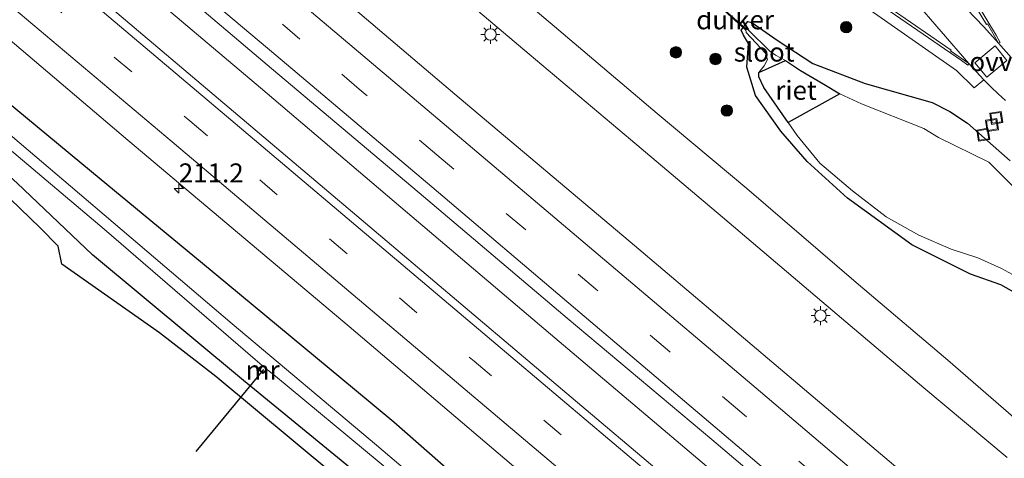
# Model space of a CAD drawing. Units: metres. Extents: x 240000 to 250001, y 576550 to 580172.
# Drawn here: x 243658 to 243787, y 578682 to 578740 of the extents above; entities that cross this region are included whole.
import ezdxf
from ezdxf.enums import TextEntityAlignment as Align

# ---------------------------------------------------------------- set-up
doc = ezdxf.new("R2010")
doc.units = ezdxf.units.M
doc.linetypes.add('VW-3-9_STREEP', pattern=[12, 3, -9])
doc.layers.get('0').update_dxf_attribs({"lineweight": 25})
for name, color, linetype, lineweight in [('B-ME-AM-KILOMETR-S-B1', 7, 'Continuous', 18), ('B-ME-BV-GELEIDECONSTRUCTIE-GELEIDERAIL-L-B1', 213, 'BV-GELEIDERAIL', 18), ('B-ME-GR-BOOM-S-B1', 93, 'Continuous', 18), ('B-ME-GW-INSTEEKWATERGANG-L-B1', 10, 'Continuous', 25), ('B-ME-IE-GRASLAND-GV-B6', 93, 'Continuous', 18), ('B-ME-IE-INRICHTINGSELEMENT-S-B1', 253, 'Continuous', 18), ('B-ME-IE-MEUBILAIR_WEGMEUBILAIR-LICHTMAST-S-B1', 8, 'Continuous', 18), ('B-ME-IE-RIET-GV-B6', 10, 'Continuous', 25), ('B-ME-KG-KADASTRAAL-OPNAMEDTMGRENS-L-B1', 10, 'Continuous', 25), ('B-ME-KW-DUIKER-GV-B6', 10, 'Continuous', 25), ('B-ME-KW-DUIKER-L-B1', 10, 'Continuous', 25), ('B-ME-MW-MUUR-GV-B6', 8, 'IE-TERREINAFSCHEIDING-KUNSTMATIG', 18), ('B-ME-OG-WATER-GV-B6', 153, 'Continuous', 18), ('B-ME-VH-VERH_SOORT-BETON-OVERIG-GV-B6', 8, 'IE-TERREINAFSCHEIDING-NATUURLIJK-HOUTWAL', 18), ('B-ME-VH-VERH_SOORT-BITUMEN-GV-B6', 8, 'IE-TERREINAFSCHEIDING-NATUURLIJK-HOUTWAL', 18), ('B-ME-VW-MARKERING-39STREEP-015-L-B1', 255, 'VW-3-9_STREEP', 18), ('B-ME-VW-MARKERING-STREEP-015-L-B1', 7, 'Continuous', 18), ('B-ME-VW-MARKERING-VLAKMARK-GV-B6', 7, 'Continuous', 18)]:
    doc.layers.add(name, color=color, linetype=linetype, lineweight=lineweight)
doc.styles.add('NLCS-ISO', font='NLCS-ISO.TTF')
doc.linetypes.add('BV-GELEIDERAIL', pattern='A,10,-3,[108,NLCS.SHX,S=1,R=0,X=0,Y=0],-3', length=16)
doc.linetypes.add('IE-TERREINAFSCHEIDING-KUNSTMATIG', pattern='A,4,[82,NLCS.SHX,S=0.75,R=90,X=0,Y=0],4,-2', length=10)
doc.linetypes.add('IE-TERREINAFSCHEIDING-NATUURLIJK-HOUTWAL', pattern='A,7,-1.5,[67,NLCS.SHX,S=0.75,R=45,X=0,Y=0],-1.5,7,-1.5,[70,NLCS.SHX,S=0.75,R=0,X=0,Y=0],-1.5', length=20)

# ---------------------------------------------------------------- blocks, each defined once
blk = doc.blocks.new('put')
for p, q in [((0.75, 0.75), (-0.75, 0.75)), ((-0.75, 0.75), (-0.75, -0.75)), ((0.75, -0.75), (0.75, 0.75)), ((-0.75, -0.75), (0.75, -0.75))]:
    blk.add_line(p, q)
blk.add_lwpolyline([(-0.625, 0.625), (0.625, 0.625), (0.625, -0.625), (-0.625, -0.625)], close=True)
blk = doc.blocks.new('boom')
blk.add_hatch(color=256).paths.add_polyline_path([(-0.75, 0, 1), (0.75, 0, 1)])
blk.add_circle((0, 0), 0.75)
blk = doc.blocks.new('hecto')
for p, q in [((0, 0.625), (-0.625, 0)), ((0, -0.625), (0, 0.625)), ((-0.625, 0), (0.625, 0)), ((0.625, 0), (0, -0.625))]:
    blk.add_line(p, q)
blk = doc.blocks.new('lantaarnpaal')
for p, q in [((-0.75, 0), (-1.25, 0)), ((-0.88, 0.88), (-0.53, 0.53)), ((0, 0.75), (0, 1.25)), ((0.53, 0.53), (0.88, 0.88)), ((0.75, 0), (1.25, 0)), ((-0.53, -0.53), (-0.88, -0.88)), ((0, -0.75), (0, -1.25)), ((0.53, -0.53), (0.88, -0.88))]:
    blk.add_line(p, q)
blk.add_circle((0, 0), 0.75)

msp = doc.modelspace()

# ---------------------------------------------------------------- linework, layer by layer
at = {"layer": 'B-ME-BV-GELEIDECONSTRUCTIE-GELEIDERAIL-L-B1'}
msp.add_polyline3d([(243803.8419, 578633.9143, 0.451), (243802.295, 578635.225, 0.45), (243780.915, 578653.323, 0.406), (243765.995, 578665.909, 0.363), (243747.108, 578681.937, 0.385), (243727.797, 578698.305, 0.35), (243708.466, 578714.729, 0.361), (243689.152, 578731.126, 0.361), (243669.838, 578747.519, 0.366), (243649.469, 578764.699, 0.336), (243632.194, 578779.403, 0.376), (243613.875, 578794.908, 0.418), (243594.468, 578811.21, 0.475), (243575.168, 578827.566, 0.503), (243557.828, 578842.179, 0.449)], dxfattribs=at)
at = {"layer": 'B-ME-GW-INSTEEKWATERGANG-L-B1'}
for points in [[(243549.261, 578819.786, -0.817), (243564.006, 578806.94, -0.988), (243580.798, 578792.654, -0.979), (243597.767, 578778.312, -0.991), (243619.5, 578759.937, -1.063), (243637.536, 578744.683, -1.06), (243652.678, 578731.962, -0.925), (243666.955, 578720.152, -0.763), (243681.522, 578708.108, -0.706), (243701.47, 578691.588, -0.664)], [(243789.489, 578703.493, -1.769), (243786.312, 578705.258, -1.778), (243782.319, 578706.67, -1.778), (243774.619, 578710.55, -1.919), (243766.211, 578716.639, -1.901), (243760.909, 578721.453, -1.79), (243757.443, 578725.464, -1.736), (243754.11, 578730.122, -1.757), (243752.962, 578733.87, -1.736), (243753.188, 578736.975, -1.559), (243752.548, 578738.057, -1.472), (243752.228, 578738.7, -1.424), (243753.102, 578739.855, -1.424), (243753.628, 578739.747, -1.46), (243756.955, 578737.403, -1.583), (243761.649, 578734.354, -1.657), (243768.499, 578731.729, -1.885), (243777.303, 578729.202, -1.577), (243779.601, 578728.021, -1.526), (243781.932, 578726.488, -1.487), (243787.55, 578721.582, -1.469)], [(243701.47, 578691.588, -0.664), (243706.631, 578687.264, -0.633), (243718.903, 578676.515, -0.657), (243737.883, 578660.414, -0.741), (243749.285, 578649.773, -0.963), (243766.705, 578634.731, -0.869), (243767.207, 578633.621, -0.889), (243767.325, 578632.571, -0.931), (243766.295, 578630.894, -1.025), (243764.735, 578629.21, -1.127), (243763.881, 578629.028, -1.129), (243761.348, 578631.11, -1.111), (243751.621, 578638.903, -0.999), (243730.722, 578656.353, -0.869), (243718.577, 578666.256, -0.712), (243701.941, 578680.425, -0.632), (243686.93, 578692.711, -0.539), (243667.084, 578709.195, -0.499), (243657.223, 578718.637, -0.989), (243642.12, 578732.292, -1.255)]]:
    msp.add_polyline3d(points, dxfattribs=at)
at = {"layer": 'B-ME-IE-GRASLAND-GV-B6'}
for points in [[(243801.476, 578630.039, -0.259), (243766.18, 578659.9, -0.231), (243729.905, 578690.543, -0.237), (243709.745, 578707.601, -0.238), (243689.585, 578724.659, -0.239), (243669.173, 578741.9805, -0.247), (243648.761, 578759.302, -0.255), (243612.327, 578789.979, -0.253), (243593.07, 578806.3325, -0.259), (243573.813, 578822.686, -0.265), (243551.0535, 578841.4528, -0.1441), (243533.3488, 578856.4031, -0.1389), (243511.815, 578874.755, -0.09), (243488.49, 578894.441, -0.108), (243455.338, 578922.524, -0.108), (243418.055, 578954.029, -0.102)], [(243439.181, 578942.801, -0.158), (243457.694, 578927.358, -0.206), (243479.97, 578909.213, -0.224), (243518.186, 578878.021, -0.229), (243538.543, 578861.172, -0.205), (243559.113, 578844.17, -0.155), (243576.319, 578830.047, -0.144), (243596.588, 578813.216, -0.142), (243615.364, 578797.218, -0.149), (243631.22, 578783.745, -0.148), (243650.802, 578767.346, -0.127), (243670.361, 578750.895, -0.145), (243690.023, 578734.167, -0.142), (243710.547, 578716.859, -0.135), (243729.412, 578700.906, -0.146), (243748.404, 578684.982, -0.128), (243768.275, 578668.051, -0.144), (243783.153, 578655.282, -0.145), (243803.636, 578637.854, -0.135), (243805.3601, 578636.4013, -0.1336), (243801.476, 578630.039, -0.259)], [(243574.631, 578850.47, -0.579), (243592.162, 578841.348, -0.769), (243608.482, 578832.18, -0.9), (243619.819, 578823.975, -0.819), (243619.918, 578823.942, -0.799), (243630.3593, 578815.1723, -0.684), (243639.7591, 578807.2575, -0.673), (243651.358, 578797.4086, -0.685), (243662.6201, 578787.8755, -0.696), (243678.7492, 578774.2454, -0.686), (243691.6321, 578763.3425, -0.652), (243701.097, 578755.3375, -0.668), (243712.326, 578745.8096, -0.667), (243724.4202, 578735.5694, -0.663), (243737.7193, 578724.3474, -0.69), (243749.7701, 578714.1735, -0.702), (243764.276, 578701.8776, -0.702), (243776.2293, 578691.7313, -0.721), (243787.1296, 578682.595, -0.707)], [(243777.071, 578677.502, -0.444), (243756.822, 578694.667, -0.446), (243738.234, 578710.439, -0.462), (243714.677, 578730.337, -0.465), (243699.851, 578742.908, -0.43), (243676.919, 578762.28, -0.45), (243663.17, 578774.018, -0.458), (243638.321, 578795.001, -0.463), (243624.167, 578806.945, -0.458), (243600.722, 578826.731, -0.441), (243579.579, 578844.685, -0.451)], [(243690.08, 578694.111, -2.764), (243691.101, 578693.266, -2.764), (243704.745, 578681.978, -2.764), (243733.335, 578657.899, -2.764), (243757.566, 578637.053, -2.764), (243763.679, 578632.268, -2.764), (243764.427, 578633.244, -2.764), (243749.63, 578645.853, -2.764), (243727.186, 578664.842, -2.764), (243704.392, 578684.203, -2.764), (243685.427, 578700.169, -2.764), (243664.219, 578718.233, -2.764), (243638.696, 578739.895, -2.764), (243611.91, 578762.564, -2.764), (243586.659, 578783.793, -2.764), (243560.386, 578806.022, -2.764), (243535.203, 578826.95, -2.764)], [(243552.329, 578825.447, -0.438), (243580.965, 578801.271, -0.478), (243610.559, 578776.207, -0.49), (243638.999, 578752.094, -0.466), (243671.75, 578724.263, -0.456), (243700.778, 578699.804, -0.408), (243732.584, 578672.759, -0.4), (243763.022, 578647.052, -0.404), (243790.734, 578623.612, -0.426)], [(243549.261, 578819.786, -0.817), (243564.006, 578806.94, -0.988), (243580.798, 578792.654, -0.979), (243597.767, 578778.312, -0.991), (243619.5, 578759.937, -1.063), (243637.536, 578744.683, -1.06), (243652.678, 578731.962, -0.925), (243666.955, 578720.152, -0.763), (243681.522, 578708.108, -0.706), (243701.47, 578691.588, -0.664), (243706.631, 578687.264, -0.633), (243718.903, 578676.515, -0.657)], [(243718.903, 578676.515, -0.657), (243706.631, 578687.264, -0.633), (243701.47, 578691.588, -0.664), (243681.522, 578708.108, -0.706), (243666.955, 578720.152, -0.763), (243652.678, 578731.962, -0.925), (243637.536, 578744.683, -1.06), (243619.5, 578759.937, -1.063), (243597.767, 578778.312, -0.991), (243580.798, 578792.654, -0.979), (243564.006, 578806.94, -0.988), (243549.261, 578819.786, -0.817)], [(243559.247, 578804.865, -2.764), (243585.723, 578782.813, -2.764), (243622.162, 578751.834, -2.764), (243642.908, 578734.313, -2.764), (243668.643, 578712.606, -2.764), (243688.44, 578695.486, -2.764), (243689.35, 578694.699, -2.764), (243688.986, 578694.062, -2.217), (243689.449, 578693.649, -2.155), (243690.08, 578694.111, -2.764)], [(243790.005, 578686.1655, -0.722), (243779.3695, 578695.396, -0.726), (243767.3073, 578705.5772, -0.713), (243752.97, 578717.9114, -0.715), (243741.1938, 578727.7636, -0.699), (243727.7431, 578739.2174, -0.674), (243715.699, 578749.4104, -0.672), (243704.3847, 578759.0297, -0.685), (243694.99, 578766.8824, -0.675), (243682.2841, 578777.8093, -0.693), (243665.9589, 578791.5175, -0.692), (243654.5501, 578801.2394, -0.68)], [(243786.85, 578606.056, -1.126), (243785.049, 578607.586, -1.134), (243767.438, 578622.509, -1.087), (243747.079, 578639.742, -0.935), (243723.037, 578659.975, -0.661), (243698.89, 578680.23, -0.511), (243683.31, 578693.249, -0.461), (243675.893, 578698.951, -0.417), (243663.059, 578707.989, -0.333), (243662.579, 578710.366, -0.442), (243660.216, 578712.776, -0.556), (243656.288, 578716.589, -0.92), (243652.786, 578719.815, -1.028), (243646.369, 578724.411, -0.9), (243630.406, 578736.409, -0.9), (243605.725, 578754.156, -1.084), (243607.443, 578756.741, -1.324), (243586.455, 578773.526, -1.207), (243556.681, 578797.977, -1.111)], [(243767.861, 578742.276, -0.692), (243780.476, 578733.441, -0.664), (243782.823, 578731.167, -0.8), (243784.1036, 578732.215, -0.7512), (243785.0622, 578731.2465, -0.7479), (243785.9845, 578730.3574, -0.7447), (243786.9274, 578729.4902, -0.7416)], [(243787.55, 578721.582, -1.469), (243781.932, 578726.488, -1.487), (243779.601, 578728.021, -1.526), (243777.303, 578729.202, -1.577), (243768.499, 578731.729, -1.885), (243761.649, 578734.354, -1.657), (243756.955, 578737.403, -1.583), (243753.628, 578739.747, -1.46), (243753.102, 578739.855, -1.424), (243752.228, 578738.7, -1.424), (243752.548, 578738.057, -1.472), (243753.188, 578736.975, -1.559), (243752.962, 578733.87, -1.736), (243754.11, 578730.122, -1.757), (243757.443, 578725.464, -1.736), (243760.909, 578721.453, -1.79), (243766.211, 578716.639, -1.901), (243774.619, 578710.55, -1.919), (243782.319, 578706.67, -1.778), (243786.312, 578705.258, -1.778), (243789.489, 578703.493, -1.769)], [(243789.489, 578703.493, -1.769), (243786.312, 578705.258, -1.778), (243782.319, 578706.67, -1.778), (243774.619, 578710.55, -1.919), (243766.211, 578716.639, -1.901), (243760.909, 578721.453, -1.79), (243757.443, 578725.464, -1.736), (243754.11, 578730.122, -1.757), (243752.962, 578733.87, -1.736), (243753.188, 578736.975, -1.559), (243752.548, 578738.057, -1.472), (243752.228, 578738.7, -1.424), (243753.102, 578739.855, -1.424), (243753.628, 578739.747, -1.46), (243756.955, 578737.403, -1.583), (243761.649, 578734.354, -1.657), (243768.499, 578731.729, -1.885), (243777.303, 578729.202, -1.577), (243779.601, 578728.021, -1.526), (243781.932, 578726.488, -1.487), (243787.55, 578721.582, -1.469)], [(243758.059, 578734.739, -2.954), (243756.748, 578735.443, -2.954), (243756.015, 578735.962, -2.954), (243753.152, 578738.782, -2.954), (243752.844, 578738.817, -2.954), (243752.898, 578738.412, -2.954), (243755.449, 578735.716, -2.954), (243755.688, 578734.885, -2.954), (243755.255, 578734.045, -2.954), (243754.564, 578733.171, -2.954), (243754.546, 578732.599, -2.954), (243755.206, 578731.189, -2.954), (243758.382, 578726.613, -2.954), (243759.565, 578724.908, -2.954), (243762.572, 578721.246, -2.954), (243766.864, 578717.622, -2.954), (243771.259, 578714.187, -2.954), (243775.549, 578711.818, -2.954), (243779.805, 578709.951, -2.954), (243783.289, 578708.808, -2.954), (243786.408, 578707.433, -2.954), (243789.292, 578705.833, -2.954)], [(243788.764, 578717.373, -2.954), (243786.737, 578719.38, -2.954), (243784.752, 578721.376, -2.954), (243778.148, 578724.629, -3.07), (243776.208, 578725.792, -3.112), (243768.021, 578729.046, -2.989), (243765.204, 578730.361, -2.954), (243763.066, 578731.611, -2.954), (243760.038, 578733.422, -2.954), (243758.059, 578734.739, -2.954)], [(243701.941, 578680.425, -0.632), (243686.93, 578692.711, -0.539), (243667.084, 578709.195, -0.499), (243657.223, 578718.637, -0.989), (243642.12, 578732.292, -1.255)], [(243642.12, 578732.292, -1.255), (243657.223, 578718.637, -0.989), (243667.084, 578709.195, -0.499), (243686.93, 578692.711, -0.539), (243701.941, 578680.425, -0.632)]]:
    msp.add_polyline3d(points, dxfattribs=at)
at = {"layer": 'B-ME-IE-RIET-GV-B6'}
msp.add_polyline3d([(243758.059, 578734.739, -2.954), (243760.038, 578733.422, -2.954), (243763.066, 578731.611, -2.954), (243765.204, 578730.361, -2.954), (243758.382, 578726.613, -2.954), (243755.206, 578731.189, -2.954), (243754.546, 578732.599, -2.954), (243754.564, 578733.171, -2.954), (243758.059, 578734.739, -2.954)], dxfattribs=at)
at = {"layer": 'B-ME-KG-KADASTRAAL-OPNAMEDTMGRENS-L-B1'}
msp.add_polyline3d([(243915.422, 578497.201, -1), (243848.998, 578553.488, -1.024), (243816.028, 578581.31, -0.978), (243786.85, 578606.056, -1.126), (243785.049, 578607.586, -1.134), (243767.438, 578622.509, -1.087), (243747.079, 578639.742, -0.935), (243723.037, 578659.975, -0.661), (243698.89, 578680.23, -0.511), (243683.31, 578693.249, -0.461), (243675.893, 578698.951, -0.417), (243663.059, 578707.989, -0.333), (243662.579, 578710.366, -0.442), (243660.216, 578712.776, -0.556), (243656.288, 578716.589, -0.92), (243652.786, 578719.815, -1.028), (243646.369, 578724.411, -0.9), (243630.406, 578736.409, -0.9), (243605.725, 578754.156, -1.084), (243607.443, 578756.741, -1.324), (243586.455, 578773.526, -1.207), (243556.681, 578797.977, -1.111)], dxfattribs=at)
at = {"layer": 'B-ME-KW-DUIKER-GV-B6'}
msp.add_polyline3d([(243750.0678, 578741.3889, -2.003), (243752.8808, 578738.8579, -2.954), (243752.8072, 578738.7761, -2.954), (243749.9942, 578741.3071, -2.003), (243750.0678, 578741.3889, -2.003)], dxfattribs=at)
at = {"layer": 'B-ME-KW-DUIKER-L-B1'}
msp.add_line((243689.566, 578694.157, -2.835), (243680.657, 578683.378, -2.835), dxfattribs=at)
at = {"layer": 'B-ME-MW-MUUR-GV-B6'}
msp.add_polyline3d([(243690.08, 578694.111, -2.764), (243689.449, 578693.649, -2.155), (243688.986, 578694.062, -2.217), (243689.35, 578694.699, -2.764), (243689.428, 578694.632, -2.764), (243689.113, 578694.082, -2.764), (243689.456, 578693.777, -2.764), (243690.003, 578694.175, -2.764), (243690.08, 578694.111, -2.764)], dxfattribs=at)
at = {"layer": 'B-ME-OG-WATER-GV-B6'}
for points in [[(243535.203, 578826.95, -2.764), (243560.386, 578806.022, -2.764), (243586.659, 578783.793, -2.764), (243611.91, 578762.564, -2.764), (243638.696, 578739.895, -2.764), (243664.219, 578718.233, -2.764), (243685.427, 578700.169, -2.764), (243704.392, 578684.203, -2.764), (243727.186, 578664.842, -2.764), (243749.63, 578645.853, -2.764), (243764.427, 578633.244, -2.764), (243763.679, 578632.268, -2.764), (243757.566, 578637.053, -2.764), (243733.335, 578657.899, -2.764), (243704.745, 578681.978, -2.764), (243691.101, 578693.266, -2.764), (243690.08, 578694.111, -2.764)], [(243690.08, 578694.111, -2.764), (243690.003, 578694.175, -2.764), (243689.456, 578693.777, -2.764), (243689.113, 578694.082, -2.764), (243689.428, 578694.632, -2.764), (243689.35, 578694.699, -2.764), (243688.44, 578695.486, -2.764), (243668.643, 578712.606, -2.764), (243642.908, 578734.313, -2.764), (243622.162, 578751.834, -2.764), (243585.723, 578782.813, -2.764), (243559.247, 578804.865, -2.764)], [(243758.059, 578734.739, -2.954), (243754.564, 578733.171, -2.954), (243755.255, 578734.045, -2.954), (243755.688, 578734.885, -2.954), (243755.449, 578735.716, -2.954), (243752.898, 578738.412, -2.954), (243752.844, 578738.817, -2.954), (243753.152, 578738.782, -2.954), (243756.015, 578735.962, -2.954), (243756.748, 578735.443, -2.954), (243758.059, 578734.739, -2.954)], [(243789.292, 578705.833, -2.954), (243786.408, 578707.433, -2.954), (243783.289, 578708.808, -2.954), (243779.805, 578709.951, -2.954), (243775.549, 578711.818, -2.954), (243771.259, 578714.187, -2.954), (243766.864, 578717.622, -2.954), (243762.572, 578721.246, -2.954), (243759.565, 578724.908, -2.954), (243758.382, 578726.613, -2.954), (243765.204, 578730.361, -2.954), (243768.021, 578729.046, -2.989), (243776.208, 578725.792, -3.112), (243778.148, 578724.629, -3.07), (243784.752, 578721.376, -2.954), (243786.737, 578719.38, -2.954), (243788.764, 578717.373, -2.954)]]:
    msp.add_polyline3d(points, dxfattribs=at)
at = {"layer": 'B-ME-VH-VERH_SOORT-BETON-OVERIG-GV-B6'}
for points in [[(243776.785, 578752.12, -0.922), (243784.426, 578739.461, -0.817), (243784.556, 578739.552, -0.809), (243786.0061, 578737.0237, -0.73)], [(243786.0061, 578737.0237, -0.73), (243784.556, 578739.552, -0.809), (243784.426, 578739.461, -0.817), (243776.785, 578752.12, -0.922)], [(243786.0061, 578737.0237, -0.73), (243786.219, 578737.109, -0.771), (243785.692, 578738.056, -0.691), (243784.731, 578739.628, -0.684), (243777.076, 578752.41, -0.834)], [(243777.076, 578752.41, -0.834), (243784.731, 578739.628, -0.684), (243785.692, 578738.056, -0.691), (243786.219, 578737.109, -0.771), (243786.0061, 578737.0237, -0.73)], [(243786.0061, 578737.0237, -0.73), (243784.095, 578739.17, -0.733), (243777.391, 578746.144, -0.753)], [(243769.108, 578743.488, -0.819), (243779.816, 578736.106, -0.766), (243779.697, 578735.995, -0.767), (243782.129, 578734.338, -0.719), (243781.966, 578734.145, -0.727), (243781.145, 578734.718, -0.655), (243768.856, 578743.213, -0.722)], [(243768.856, 578743.213, -0.722), (243781.145, 578734.718, -0.655), (243781.966, 578734.145, -0.727), (243782.129, 578734.338, -0.719), (243784.1036, 578732.215, -0.7512)], [(243774.836, 578742.782, -0.706), (243782.129, 578734.338, -0.719), (243779.697, 578735.995, -0.767), (243779.816, 578736.106, -0.766), (243769.108, 578743.488, -0.819)], [(243784.1036, 578732.215, -0.7512), (243782.823, 578731.167, -0.8), (243780.476, 578733.441, -0.664), (243767.861, 578742.276, -0.692)], [(243787.6689, 578735.1132, -0.73), (243786.0061, 578737.0237, -0.73)]]:
    msp.add_polyline3d(points, dxfattribs=at)
at = {"layer": 'B-ME-VH-VERH_SOORT-BITUMEN-GV-B6'}
for points in [[(243787.1296, 578682.595, -0.707), (243776.2293, 578691.7313, -0.721), (243764.276, 578701.8776, -0.702), (243749.7701, 578714.1735, -0.702), (243737.7193, 578724.3474, -0.69), (243724.4202, 578735.5694, -0.663), (243712.326, 578745.8096, -0.667), (243701.097, 578755.3375, -0.668), (243691.6321, 578763.3425, -0.652), (243678.7492, 578774.2454, -0.686), (243662.6201, 578787.8755, -0.696), (243651.358, 578797.4086, -0.685), (243639.7591, 578807.2575, -0.673), (243630.3593, 578815.1723, -0.684), (243619.918, 578823.942, -0.799), (243619.819, 578823.975, -0.819), (243608.482, 578832.18, -0.9), (243592.162, 578841.348, -0.769), (243574.631, 578850.47, -0.579)], [(243579.579, 578844.685, -0.451), (243600.722, 578826.731, -0.441), (243624.167, 578806.945, -0.458), (243638.321, 578795.001, -0.463), (243663.17, 578774.018, -0.458), (243676.919, 578762.28, -0.45), (243699.851, 578742.908, -0.43), (243714.677, 578730.337, -0.465), (243738.234, 578710.439, -0.462), (243756.822, 578694.667, -0.446), (243777.071, 578677.502, -0.444)], [(243803.636, 578637.854, -0.135), (243783.153, 578655.282, -0.145), (243768.275, 578668.051, -0.144), (243748.404, 578684.982, -0.128), (243729.412, 578700.906, -0.146), (243710.547, 578716.859, -0.135), (243690.023, 578734.167, -0.142), (243670.361, 578750.895, -0.145), (243650.802, 578767.346, -0.127), (243631.22, 578783.745, -0.148), (243615.364, 578797.218, -0.149), (243596.588, 578813.216, -0.142), (243576.319, 578830.047, -0.144), (243559.113, 578844.17, -0.155)], [(243551.0535, 578841.4528, -0.1441), (243573.813, 578822.686, -0.265), (243593.07, 578806.3325, -0.259), (243612.327, 578789.979, -0.253), (243648.761, 578759.302, -0.255), (243669.173, 578741.9805, -0.247), (243689.585, 578724.659, -0.239), (243709.745, 578707.601, -0.238), (243729.905, 578690.543, -0.237), (243766.18, 578659.9, -0.231), (243801.476, 578630.039, -0.259), (243795.227, 578619.801, -0.44), (243790.734, 578623.612, -0.426), (243763.022, 578647.052, -0.404), (243732.584, 578672.759, -0.4), (243700.778, 578699.804, -0.408), (243671.75, 578724.263, -0.456), (243638.999, 578752.094, -0.466), (243610.559, 578776.207, -0.49), (243580.965, 578801.271, -0.478), (243552.329, 578825.447, -0.438)], [(243654.5501, 578801.2394, -0.68), (243665.9589, 578791.5175, -0.692), (243682.2841, 578777.8093, -0.693), (243694.99, 578766.8824, -0.675), (243704.3847, 578759.0297, -0.685), (243715.699, 578749.4104, -0.672), (243727.7431, 578739.2174, -0.674), (243741.1938, 578727.7636, -0.699), (243752.97, 578717.9114, -0.715), (243767.3073, 578705.5772, -0.713), (243779.3695, 578695.396, -0.726), (243790.005, 578686.1655, -0.722)], [(243777.391, 578746.144, -0.753), (243784.095, 578739.17, -0.733), (243786.0061, 578737.0237, -0.73)], [(243786.9274, 578729.4902, -0.7416), (243785.9845, 578730.3574, -0.7447), (243785.0622, 578731.2465, -0.7479), (243784.1036, 578732.215, -0.7512), (243782.129, 578734.338, -0.719), (243774.836, 578742.782, -0.706)], [(243786.0061, 578737.0237, -0.73), (243787.6689, 578735.1132, -0.73)]]:
    msp.add_polyline3d(points, dxfattribs=at)
at = {"layer": 'B-ME-VW-MARKERING-39STREEP-015-L-B1'}
for points in [[(243424.3125, 578942.9464, -0.1286), (243442.57, 578927.469, -0.1082), (243460.9441, 578911.8164, -0.0875), (243479.2573, 578896.2657, -0.1165), (243497.4201, 578880.883, -0.1641), (243516.0789, 578865.048, -0.1535), (243530.4972, 578852.8512, -0.1677), (243567.8225, 578821.3748, -0.2706), (243605.141, 578789.8867, -0.2747), (243642.4553, 578758.3904, -0.2789), (243679.8969, 578726.796, -0.2544), (243717.1787, 578695.2631, -0.2373), (243754.4525, 578663.7155, -0.2458), (243791.7561, 578632.1748, -0.2698), (243799.025, 578626.0233, -0.2701)], [(243762.0739, 578680.1725, -0.1993), (243752.0738, 578688.664, -0.1928), (243742.5621, 578696.7341, -0.1986), (243733.1169, 578704.7413, -0.2027), (243723.6971, 578712.7207, -0.2001), (243712.3139, 578722.3546, -0.2016), (243702.1021, 578730.9893, -0.2042), (243694.3349, 578737.5519, -0.2005), (243683.0044, 578747.1175, -0.204), (243673.1699, 578755.4127, -0.2082), (243660.6849, 578765.9335, -0.2005), (243656.1077, 578769.7878, -0.1971), (243643.9281, 578780.0366, -0.2019), (243634.1683, 578788.2386, -0.2066), (243626.0751, 578795.0254, -0.2039), (243618.7651, 578801.1437, -0.2051), (243609.4487, 578808.9251, -0.2097), (243597.7863, 578818.6405, -0.2018), (243587.6041, 578827.0997, -0.1975), (243577.0434, 578835.8506, -0.1951), (243568.4309, 578842.9703, -0.2022), (243556.8373, 578852.5301, -0.2065)]]:
    msp.add_polyline3d(points, dxfattribs=at)
at = {"layer": 'B-ME-VW-MARKERING-STREEP-015-L-B1'}
for points in [[(243806.1979, 578637.7735, -0.1132), (243804.721, 578639.031, -0.114), (243784.308, 578656.452, -0.136), (243769.355, 578669.174, -0.125), (243749.401, 578686.113, -0.112), (243730.481, 578702.146, -0.12), (243711.624, 578718.128, -0.115), (243691.151, 578735.423, -0.12), (243671.498, 578752.029, -0.129), (243651.835, 578768.561, -0.114), (243632.346, 578784.98, -0.124), (243616.175, 578798.509, -0.118), (243597.492, 578814.104, -0.127), (243577.119, 578831.003, -0.118), (243559.847, 578845.262, -0.132), (243539.314, 578862.164, -0.174), (243518.806, 578878.953, -0.204), (243506.978, 578888.555, -0.206), (243496.772, 578896.903, -0.264), (243480.81, 578909.89, -0.253), (243458.334, 578928.344, -0.15), (243439.908, 578943.618, -0.133)], [(243415.3431, 578942.3678, -0.3526), (243431.3201, 578930.2883, -0.3359), (243448.1239, 578917.3893, -0.3235), (243452.1555, 578914.3056, -0.3214), (243461.2891, 578906.602, -0.1521), (243477.199, 578893.099, -0.207), (243492.4248, 578880.138, -0.2546), (243507.644, 578867.177, -0.261), (243522.982, 578854.326, -0.266), (243528.24, 578849.941, -0.26), (243565.4286, 578818.5728, -0.3697), (243602.7427, 578787.1176, -0.3756), (243640.1325, 578755.6147, -0.3821), (243677.567, 578724.0534, -0.3489), (243714.8895, 578692.5048, -0.3348), (243752.2491, 578660.898, -0.3455), (243789.6488, 578629.2579, -0.369), (243797.1342, 578622.9256, -0.3682)], [(243810.0794, 578644.1327, -0.2809), (243794.231, 578657.664, -0.28), (243774.587, 578674.353, -0.276), (243754.757, 578691.225, -0.274), (243735.742, 578707.326, -0.285), (243713.003, 578726.576, -0.288), (243697.519, 578739.681, -0.281), (243674.853, 578758.819, -0.288), (243660.371, 578771.012, -0.28), (243636.009, 578791.53, -0.29), (243621.348, 578803.771, -0.292), (243598.082, 578823.199, -0.277), (243576.968, 578840.691, -0.272), (243560.971, 578853.889, -0.27), (243553.824, 578859.807, -0.281), (243545.275, 578866.789, -0.316), (243533.768, 578876.271, -0.33), (243520.882, 578886.797, -0.354), (243509.442, 578896.06, -0.385)], [(243532.7925, 578855.7439, -0.1548), (243570.1355, 578824.1542, -0.1722), (243607.4302, 578792.6617, -0.1838), (243644.8014, 578761.1172, -0.1846), (243682.1686, 578729.5682, -0.161), (243719.4663, 578698.031, -0.146), (243756.743, 578666.5003, -0.1582), (243794.0787, 578634.9173, -0.1774), (243800.9202, 578629.1285, -0.1775)]]:
    msp.add_polyline3d(points, dxfattribs=at)
at = {"layer": 'B-ME-VW-MARKERING-VLAKMARK-GV-B6'}
msp.add_polyline3d([(243785.551, 578736.662, -0.723), (243787.112, 578734.716, -0.706), (243784.467, 578732.534, -0.723), (243782.899, 578734.446, -0.7), (243785.551, 578736.662, -0.723)], dxfattribs=at)

# ---------------------------------------------------------------- block references
at = {"layer": 'B-ME-AM-KILOMETR-S-B1', "rotation": 90}
msp.add_blockref('hecto', (243678.4274, 578717.9386, -0.3639), dxfattribs=at)
at = {"layer": 'B-ME-GR-BOOM-S-B1'}
for p, rotation in [((243766.026, 578739.105, -0.802), 90), ((243743.674, 578735.811, -0.818), 9), ((243748.86, 578734.936, -0.989), 9), ((243750.361, 578728.156, -0.885), 9)]:
    msp.add_blockref('boom', p, dxfattribs=dict(at, rotation=rotation))
at = {"layer": 'B-ME-IE-INRICHTINGSELEMENT-S-B1', "rotation": 9}
for p in [(243785.144, 578726.264, -2.213), (243785.718, 578727.201, -0.869), (243784.004, 578724.983, -1.222)]:
    msp.add_blockref('put', p, dxfattribs=at)
at = {"layer": 'B-ME-IE-MEUBILAIR_WEGMEUBILAIR-LICHTMAST-S-B1', "rotation": 90}
for p in [(243719.332, 578738.156, -0.67), (243762.652, 578701.229, -0.67)]:
    msp.add_blockref('lantaarnpaal', p, dxfattribs=at)

# ---------------------------------------------------------------- texts
at = {"layer": 'B-ME-AM-KILOMETR-S-B1', "ltscale": 0.2, "style": 'NLCS-ISO'}
msp.add_text('211.2', height=2.5, dxfattribs=at).set_placement((243678.4274, 578717.9386, -0.3639), align=Align.BOTTOM_LEFT)
at = {"layer": 'B-ME-IE-RIET-GV-B6', "ltscale": 0.2, "style": 'NLCS-ISO'}
msp.add_text('riet', height=2.5, dxfattribs=at).set_placement((243759.4342, 578730.8258), align=Align.MIDDLE_CENTER)
at = {"layer": 'B-ME-KW-DUIKER-GV-B6', "ltscale": 0.2, "style": 'NLCS-ISO'}
msp.add_text('duiker', height=2.5, dxfattribs=at).set_placement((243751.4375, 578740.0825), align=Align.MIDDLE_CENTER)
at = {"layer": 'B-ME-MW-MUUR-GV-B6', "ltscale": 0.2, "style": 'NLCS-ISO'}
msp.add_text('mr', height=2.5, dxfattribs=at).set_placement((243689.4371, 578694.0867), align=Align.MIDDLE_CENTER)
at = {"layer": 'B-ME-OG-WATER-GV-B6', "ltscale": 0.2, "style": 'NLCS-ISO'}
msp.add_text('sloot', height=2.5, dxfattribs=at).set_placement((243755.2527, 578735.8422), align=Align.MIDDLE_CENTER)
at = {"layer": 'B-ME-VW-MARKERING-VLAKMARK-GV-B6', "ltscale": 0.2, "style": 'NLCS-ISO'}
msp.add_text('ovv', height=2.5, dxfattribs=at).set_placement((243785.0079, 578734.5937), align=Align.MIDDLE_CENTER)

doc.saveas('drawing.dxf')
